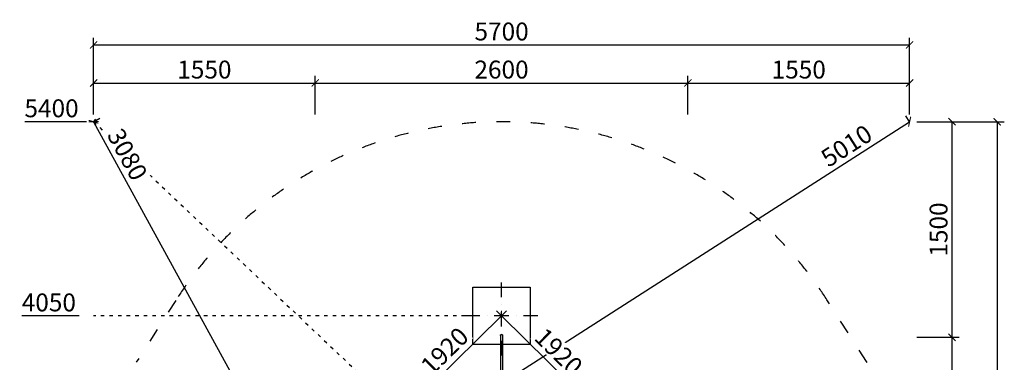
# Model space of a CAD drawing. Units: millimetres. Extents: x -21481 to 16975, y -1030 to 24864.
# Drawn here: x -516 to 6361, y 3721 to 6112 of the extents above; entities that cross this region are included whole.
import ezdxf

# ---------------------------------------------------------------- set-up
doc = ezdxf.new("R2010")
doc.units = ezdxf.units.MM
doc.linetypes.add('ACAD_ISO03W100', pattern=[30, 12, -18])
doc.linetypes.add('ČERCHOVANÁ', pattern=[25.4, 12.7, -6.35, 0, -6.35])
for name, color, linetype in [('HERNI_PRVEK', 4, 'Continuous'), ('KÓTY', 7, 'Continuous'), ('OSA', 7, 'ČERCHOVANÁ'), ('PADOVA_ZONA', 1, 'ACAD_ISO03W100'), ('ZALOZENI', 6, 'Continuous')]:
    doc.layers.add(name, color=color, linetype=linetype)
doc.layers.add('KOTY', color=7, linetype='Continuous', lineweight=13)
doc.styles.add('arial', font='arial.ttf')
doc.dimstyles.new('KOTY_50', dxfattribs={"dimtxt": 125, "dimasz": 50, "dimexe": 50, "dimexo": 50, "dimgap": 30, "dimtad": 1, "dimdec": 0, "dimrnd": 10, "dimdsep": 46, "dimtxsty": 'arial', "dimblk": 'ARCHTICK', "dimcen": -1.5, "dimclrt": 2, "dimadec": 0, "dimazin": 0, "dimtfac": 0.63, "dimtdec": 0, "dimtix": 1, "dimtmove": 2, "dimatfit": 3, "dimldrblk": 'KOTA', "dimfxl": 400, "dimfxlon": 1, "dimtfill": 1, "dimtolj": 1, "dimtzin": 0, "dimarcsym": 0})

# ---------------------------------------------------------------- blocks, each defined once
blk = doc.blocks.new('_ArchTick')
at = {"color": 0, "linetype": 'ByBlock', "const_width": 0.15}
blk.add_lwpolyline([(-0.5, -0.5), (0.5, 0.5)], dxfattribs=at)
blk = doc.blocks.new('*D40')
at = {"layer": 'Defpoints', "color": 0, "transparency": 16777216}
for p in [(1548, 5670.2), (0, 5400), (1548, 5400)]:
    blk.add_point(p, dxfattribs=at)
at = {"layer": 'KOTY', "color": 0, "lineweight": -2, "transparency": 16777216}
for p, q in [((0, 5450), (0, 5720.2)), ((1548, 5450), (1548, 5720.2)), ((0, 5670.2), (1548, 5670.2))]:
    blk.add_line(p, q, dxfattribs=at)
at = {"layer": 'KOTY', "color": 0, "lineweight": -2, "transparency": 16777216, "xscale": 50, "yscale": 50, "zscale": 50, "rotation": 180}
blk.add_blockref('_ArchTick', (0, 5670.2), dxfattribs=at)
at = {"layer": 'KOTY', "color": 0, "lineweight": -2, "transparency": 16777216, "xscale": 50, "yscale": 50, "zscale": 50}
blk.add_blockref('_ArchTick', (1548, 5670.2), dxfattribs=at)
at = {"layer": 'KOTY', "color": 2, "transparency": 16777216, "insert": (774, 5764), "char_height": 125, "attachment_point": 5, "style": 'arial', "bg_fill": 3, "box_fill_scale": 1.1, "bg_fill_color": 256, "bg_fill_true_color": 13158600, "bg_fill_transparency": 0}
blk.add_mtext('\\A1;1550', dxfattribs=at)
blk = doc.blocks.new('KOTA')
for p, q in [((-75, -75), (75, 75)), ((0, 75), (0, -75)), ((-75, 0), (75, 0))]:
    blk.add_line(p, q)
blk = doc.blocks.new('*D41')
at = {"layer": 'Defpoints', "color": 0, "transparency": 16777216}
for p in [(4151, 5670.2), (1548, 5400), (4151, 5400)]:
    blk.add_point(p, dxfattribs=at)
at = {"layer": 'KOTY', "color": 0, "lineweight": -2, "transparency": 16777216}
for p, q in [((1548, 5450), (1548, 5720.2)), ((4151, 5450), (4151, 5720.2)), ((1548, 5670.2), (4151, 5670.2))]:
    blk.add_line(p, q, dxfattribs=at)
at = {"layer": 'KOTY', "color": 0, "lineweight": -2, "transparency": 16777216, "xscale": 50, "yscale": 50, "zscale": 50, "rotation": 180}
blk.add_blockref('_ArchTick', (1548, 5670.2), dxfattribs=at)
at = {"layer": 'KOTY', "color": 0, "lineweight": -2, "transparency": 16777216, "xscale": 50, "yscale": 50, "zscale": 50}
blk.add_blockref('_ArchTick', (4151, 5670.2), dxfattribs=at)
at = {"layer": 'KOTY', "color": 2, "transparency": 16777216, "insert": (2849.5, 5764), "char_height": 125, "attachment_point": 5, "style": 'arial', "bg_fill": 3, "box_fill_scale": 1.1, "bg_fill_color": 256, "bg_fill_true_color": 13158600, "bg_fill_transparency": 0}
blk.add_mtext('\\A1;2600', dxfattribs=at)
blk = doc.blocks.new('*D42')
at = {"layer": 'Defpoints', "color": 0, "transparency": 16777216}
for p in [(5700, 5670.2), (4151, 5400), (5700, 5400)]:
    blk.add_point(p, dxfattribs=at)
at = {"layer": 'KOTY', "color": 0, "lineweight": -2, "transparency": 16777216}
for p, q in [((4151, 5450), (4151, 5720.2)), ((5700, 5450), (5700, 5720.2)), ((4151, 5670.2), (5700, 5670.2))]:
    blk.add_line(p, q, dxfattribs=at)
at = {"layer": 'KOTY', "color": 0, "lineweight": -2, "transparency": 16777216, "xscale": 50, "yscale": 50, "zscale": 50, "rotation": 180}
blk.add_blockref('_ArchTick', (4151, 5670.2), dxfattribs=at)
at = {"layer": 'KOTY', "color": 0, "lineweight": -2, "transparency": 16777216, "xscale": 50, "yscale": 50, "zscale": 50}
blk.add_blockref('_ArchTick', (5700, 5670.2), dxfattribs=at)
at = {"layer": 'KOTY', "color": 2, "transparency": 16777216, "insert": (4925.5, 5764), "char_height": 125, "attachment_point": 5, "style": 'arial', "bg_fill": 3, "box_fill_scale": 1.1, "bg_fill_color": 256, "bg_fill_true_color": 13158600, "bg_fill_transparency": 0}
blk.add_mtext('\\A1;1550', dxfattribs=at)
blk = doc.blocks.new('*D43')
at = {"layer": 'Defpoints', "color": 0, "transparency": 16777216}
for p in [(5700, 5400), (5700, 3895.6), (5995.8, 3895.6)]:
    blk.add_point(p, dxfattribs=at)
at = {"layer": 'KOTY', "color": 0, "lineweight": -2, "transparency": 16777216}
for p, q in [((5750, 5400), (6045.8, 5400)), ((5995.8, 5400), (5995.8, 3895.6)), ((5750, 3895.6), (6045.8, 3895.6))]:
    blk.add_line(p, q, dxfattribs=at)
at = {"layer": 'KOTY', "color": 0, "lineweight": -2, "transparency": 16777216, "xscale": 50, "yscale": 50, "zscale": 50}
for p, rotation in [((5995.8, 5400), 90), ((5995.8, 3895.6), 270)]:
    blk.add_blockref('_ArchTick', p, dxfattribs=dict(at, rotation=rotation))
at = {"layer": 'KOTY', "color": 2, "transparency": 16777216, "insert": (5902, 4647.8), "char_height": 125, "attachment_point": 5, "rotation": 90, "style": 'arial', "bg_fill": 3, "box_fill_scale": 1.1, "bg_fill_color": 256, "bg_fill_true_color": 13158600, "bg_fill_transparency": 0}
blk.add_mtext('\\A1;1500', dxfattribs=at)
blk = doc.blocks.new('*D44')
at = {"layer": 'Defpoints', "color": 0, "transparency": 16777216}
for p in [(5700, 3895.6), (5700, 1504), (5995.8, 1504)]:
    blk.add_point(p, dxfattribs=at)
at = {"layer": 'KOTY', "color": 0, "lineweight": -2, "transparency": 16777216}
for p, q in [((5750, 3895.6), (6045.8, 3895.6)), ((5995.8, 3895.6), (5995.8, 1504)), ((5750, 1504), (6045.8, 1504))]:
    blk.add_line(p, q, dxfattribs=at)
at = {"layer": 'KOTY', "color": 0, "lineweight": -2, "transparency": 16777216, "xscale": 50, "yscale": 50, "zscale": 50}
for p, rotation in [((5995.8, 3895.6), 90), ((5995.8, 1504), 270)]:
    blk.add_blockref('_ArchTick', p, dxfattribs=dict(at, rotation=rotation))
at = {"layer": 'KOTY', "color": 2, "transparency": 16777216, "insert": (5902, 2699.8), "char_height": 125, "attachment_point": 5, "rotation": 90, "style": 'arial', "bg_fill": 3, "box_fill_scale": 1.1, "bg_fill_color": 256, "bg_fill_true_color": 13158600, "bg_fill_transparency": 0}
blk.add_mtext('\\A1;2400', dxfattribs=at)
blk = doc.blocks.new('*D46')
at = {"layer": 'Defpoints', "color": 0, "transparency": 16777216}
for p in [(5700, 5936), (0, 5400), (5700, 5400)]:
    blk.add_point(p, dxfattribs=at)
at = {"layer": 'KOTY', "color": 0, "lineweight": -2, "transparency": 16777216}
for p, q in [((0, 5536), (0, 5986)), ((5700, 5536), (5700, 5986)), ((0, 5936), (5700, 5936))]:
    blk.add_line(p, q, dxfattribs=at)
at = {"layer": 'KOTY', "color": 0, "lineweight": -2, "transparency": 16777216, "xscale": 50, "yscale": 50, "zscale": 50, "rotation": 180}
blk.add_blockref('_ArchTick', (0, 5936), dxfattribs=at)
at = {"layer": 'KOTY', "color": 0, "lineweight": -2, "transparency": 16777216, "xscale": 50, "yscale": 50, "zscale": 50}
blk.add_blockref('_ArchTick', (5700, 5936), dxfattribs=at)
at = {"layer": 'KOTY', "color": 2, "transparency": 16777216, "insert": (2850, 6029.8), "char_height": 125, "attachment_point": 5, "style": 'arial', "bg_fill": 3, "box_fill_scale": 1.1, "bg_fill_color": 256, "bg_fill_true_color": 13158600, "bg_fill_transparency": 0}
blk.add_mtext('\\A1;5700', dxfattribs=at)
blk = doc.blocks.new('*D47')
at = {"layer": 'Defpoints', "color": 0, "transparency": 16777216}
for p in [(5700, 5400), (5700, 0), (6311.3, 0)]:
    blk.add_point(p, dxfattribs=at)
at = {"layer": 'KOTY', "color": 0, "lineweight": -2, "transparency": 16777216}
for p, q in [((5911.3, 5400), (6361.3, 5400)), ((6311.3, 5400), (6311.3, 0)), ((5911.3, 0), (6361.3, 0))]:
    blk.add_line(p, q, dxfattribs=at)
at = {"layer": 'KOTY', "color": 0, "lineweight": -2, "transparency": 16777216, "xscale": 50, "yscale": 50, "zscale": 50}
for p, rotation in [((6311.3, 5400), 90), ((6311.3, 0), 270)]:
    blk.add_blockref('_ArchTick', p, dxfattribs=dict(at, rotation=rotation))
at = {"layer": 'KOTY', "color": 2, "transparency": 16777216, "insert": (6217.5, 2700), "char_height": 125, "attachment_point": 5, "rotation": 90, "style": 'arial', "bg_fill": 3, "box_fill_scale": 1.1, "bg_fill_color": 256, "bg_fill_true_color": 13158600, "bg_fill_transparency": 0}
blk.add_mtext('\\A1;5400', dxfattribs=at)
blk = doc.blocks.new('*D48')
at = {"layer": 'Defpoints', "color": 0, "linetype": 'ACAD_ISO03W100', "ltscale": 2, "transparency": 16777216}
for p in [(0, 5400), (5700, 0), (5700, 0)]:
    blk.add_point(p, dxfattribs=at)
at = {"layer": 'KÓTY', "color": 0, "linetype": 'ACAD_ISO03W100', "lineweight": -2, "ltscale": 2, "transparency": 16777216}
for p, q in [((0, 5400), (34.4, 5436.3)), ((0, 5400), (5700, 0)), ((5700, 0), (5665.6, -36.3))]:
    blk.add_line(p, q, dxfattribs=at)
at = {"layer": 'KÓTY', "color": 0, "linetype": 'ACAD_ISO03W100', "lineweight": -2, "ltscale": 2, "transparency": 16777216, "xscale": 50, "yscale": 50, "zscale": 50}
for p, rotation in [((0, 5400), 136.548167493973), ((5700, 0), 316.5481674939729)]:
    blk.add_blockref('_ArchTick', p, dxfattribs=dict(at, rotation=rotation))
at = {"layer": 'KÓTY', "color": 2, "linetype": 'ACAD_ISO03W100', "ltscale": 2, "transparency": 16777216, "insert": (5479.7, 351.9), "char_height": 125, "attachment_point": 5, "rotation": 316.54817, "style": 'arial', "bg_fill": 3, "box_fill_scale": 1.1, "bg_fill_color": 256, "bg_fill_true_color": 13158600, "bg_fill_transparency": 0}
blk.add_mtext('\\A1;7850', dxfattribs=at)
blk = doc.blocks.new('*D49')
at = {"layer": 'Defpoints', "color": 0, "transparency": 16777216}
for p in [(0, 5400), (1480.5, 2700), (1480.5, 2700)]:
    blk.add_point(p, dxfattribs=at)
at = {"layer": 'KÓTY', "color": 0, "lineweight": -2, "transparency": 16777216}
for p, q in [((0, 5400), (43.8, 5424)), ((0, 5400), (1480.5, 2700)), ((1480.5, 2700), (1524.3, 2724))]:
    blk.add_line(p, q, dxfattribs=at)
at = {"layer": 'KÓTY', "color": 0, "lineweight": -2, "transparency": 16777216, "xscale": 50, "yscale": 50, "zscale": 50, "rotation": 298.7374749131783}
blk.add_blockref('_ArchTick', (1480.5, 2700), dxfattribs=at)
at = {"layer": 'KÓTY', "color": 2, "transparency": 16777216, "insert": (236.1, 5171.8), "char_height": 125, "attachment_point": 5, "rotation": 298.73747, "style": 'arial', "bg_fill": 3, "box_fill_scale": 1.1, "bg_fill_color": 256, "bg_fill_true_color": 13158600, "bg_fill_transparency": 0}
blk.add_mtext('\\A1;3080', dxfattribs=at)
at = {"layer": 'KÓTY', "color": 0, "lineweight": -2, "transparency": 16777216, "xscale": 50, "yscale": 50, "zscale": 50, "rotation": 118.7374749131783}
blk.add_blockref('_ArchTick', (0, 5400), dxfattribs=at)
blk = doc.blocks.new('*D50')
at = {"layer": 'Defpoints', "color": 0, "transparency": 16777216}
for p in [(5700, 5400), (5700, 5400), (1480.5, 2700)]:
    blk.add_point(p, dxfattribs=at)
at = {"layer": 'KÓTY', "color": 0, "lineweight": -2, "transparency": 16777216}
for p, q in [((5700, 5400), (5673, 5442.1)), ((1480.5, 2700), (5700, 5400)), ((1480.5, 2700), (1453.6, 2742.1))]:
    blk.add_line(p, q, dxfattribs=at)
at = {"layer": 'KÓTY', "color": 0, "lineweight": -2, "transparency": 16777216, "xscale": 50, "yscale": 50, "zscale": 50}
for p, rotation in [((5700, 5400), 32.61461219491766), ((1480.5, 2700), 212.6146121949176)]:
    blk.add_blockref('_ArchTick', p, dxfattribs=dict(at, rotation=rotation))
at = {"layer": 'KÓTY', "color": 2, "transparency": 16777216, "insert": (5259.4, 5232.3), "char_height": 125, "attachment_point": 5, "rotation": 32.61461, "style": 'arial', "bg_fill": 3, "box_fill_scale": 1.1, "bg_fill_color": 256, "bg_fill_true_color": 13158600, "bg_fill_transparency": 0}
blk.add_mtext('\\A1;5010', dxfattribs=at)
blk = doc.blocks.new('*D52')
at = {"layer": 'Defpoints', "color": 0, "transparency": 16777216}
for p in [(2849.5, 4045.4), (2849.5, 4045.4), (1480.5, 2700)]:
    blk.add_point(p, dxfattribs=at)
at = {"layer": 'KÓTY', "color": 0, "lineweight": -2, "transparency": 16777216}
for p, q in [((2849.5, 4045.4), (2814.5, 4081.1)), ((1480.5, 2700), (2849.5, 4045.4)), ((1480.5, 2700), (1515.5, 2664.3))]:
    blk.add_line(p, q, dxfattribs=at)
at = {"layer": 'KÓTY', "color": 0, "lineweight": -2, "transparency": 16777216, "xscale": 50, "yscale": 50, "zscale": 50}
for p, rotation in [((2849.5, 4045.4), 44.50209987152068), ((1480.5, 2700), 224.5020998715207)]:
    blk.add_blockref('_ArchTick', p, dxfattribs=dict(at, rotation=rotation))
at = {"layer": 'KÓTY', "color": 2, "transparency": 16777216, "insert": (2451.8, 3800), "char_height": 125, "attachment_point": 5, "rotation": 44.5021, "style": 'arial', "bg_fill": 3, "box_fill_scale": 1.1, "bg_fill_color": 256, "bg_fill_true_color": 13158600, "bg_fill_transparency": 0}
blk.add_mtext('\\A1;1920', dxfattribs=at)
blk = doc.blocks.new('*D53')
at = {"layer": 'Defpoints', "color": 0, "transparency": 16777216}
for p in [(2849.5, 4045.4), (4218.5, 2700), (4218.5, 2700)]:
    blk.add_point(p, dxfattribs=at)
at = {"layer": 'KÓTY', "color": 0, "lineweight": -2, "transparency": 16777216}
for p, q in [((2849.5, 4045.4), (2884.5, 4081.1)), ((2849.5, 4045.4), (4218.5, 2700)), ((4218.5, 2700), (4253.5, 2735.7))]:
    blk.add_line(p, q, dxfattribs=at)
at = {"layer": 'KÓTY', "color": 0, "lineweight": -2, "transparency": 16777216, "xscale": 50, "yscale": 50, "zscale": 50}
for p, rotation in [((2849.5, 4045.4), 135.49790012848), ((4218.5, 2700), 315.49790012848)]:
    blk.add_blockref('_ArchTick', p, dxfattribs=dict(at, rotation=rotation))
at = {"layer": 'KÓTY', "color": 2, "transparency": 16777216, "insert": (3249, 3796.2), "char_height": 125, "attachment_point": 5, "rotation": 315.4979, "style": 'arial', "bg_fill": 3, "box_fill_scale": 1.1, "bg_fill_color": 256, "bg_fill_true_color": 13158600, "bg_fill_transparency": 0}
blk.add_mtext('\\A1;1920', dxfattribs=at)
blk = doc.blocks.new('*D62')
at = {"layer": 'Defpoints', "color": 0, "transparency": 16777216}
for p in [(0, 4045.4), (0, 0)]:
    blk.add_point(p, dxfattribs=at)
at = {"layer": 'KÓTY', "color": 0, "lineweight": -2, "transparency": 16777216}
blk.add_line((-101.3, 4045.4), (-501.3, 4045.4), dxfattribs=at)
at = {"layer": 'KÓTY', "color": 2, "transparency": 16777216, "insert": (-312.4, 4139.2), "char_height": 125, "attachment_point": 5, "style": 'arial', "bg_fill": 3, "box_fill_scale": 1.1, "bg_fill_color": 256, "bg_fill_true_color": 13158600, "bg_fill_transparency": 0}
blk.add_mtext('\\A1;4050', dxfattribs=at)
at = {"layer": 'Defpoints', "color": 0, "transparency": 16777216}
blk.add_point((-93.4, 4045.4), dxfattribs=at)
blk = doc.blocks.new('*D63')
at = {"layer": 'Defpoints', "color": 0, "transparency": 16777216}
for p in [(0, 5400), (0, 0)]:
    blk.add_point(p, dxfattribs=at)
at = {"layer": 'KÓTY', "color": 0, "lineweight": -2, "transparency": 16777216}
blk.add_line((-50, 5400), (-480, 5400), dxfattribs=at)
at = {"layer": 'KÓTY', "color": 2, "transparency": 16777216, "insert": (-293.6, 5493.8), "char_height": 125, "attachment_point": 5, "style": 'arial', "bg_fill": 3, "box_fill_scale": 1.1, "bg_fill_color": 256, "bg_fill_true_color": 13158600, "bg_fill_transparency": 0}
blk.add_mtext('\\A1;5400', dxfattribs=at)
at = {"layer": 'Defpoints', "color": 0, "transparency": 16777216}
blk.add_point((-77.2, 5400), dxfattribs=at)

msp = doc.modelspace()

# ---------------------------------------------------------------- dimensions: what is measured, and where the dimension line sits
at = {"layer": 'KÓTY', "linetype": 'ACAD_ISO03W100', "ltscale": 2}
dim = msp.add_linear_dim(base=(5699.99926, -0.00024), p1=(-0.00059, 5399.99777), p2=(5699.99926, -0.00024), angle=316.548167494, dimstyle='KOTY_50', dxfattribs=at)
dim.commit()
dim.dimension.update_dxf_attribs({"geometry": '*D48', "text_midpoint": (5479.66745, 351.89028), "dimtype": 161})

# ---------------------------------------------------------------- next in the draw order: linework, layer by layer
at = {"layer": 'HERNI_PRVEK', "ltscale": 8}
for p, q in [((2841.50124, 3907.99866), (2841.50124, 3200.11158)), ((2857.50124, 3200.12362), (2857.50124, 3907.99866))]:
    msp.add_line(p, q, dxfattribs=at)
at = {"layer": 'HERNI_PRVEK', "ltscale": 8, "flags": 128}
msp.add_lwpolyline([(2841.50124, 3907.99866), (2841.70182, 3909.68225), (2842.29349, 3911.28142), (2843.24659, 3912.71598), (2844.51332, 3913.914), (2846.03017, 3914.81539), (2847.72107, 3915.37497), (2849.50124, 3915.56466), (2851.28141, 3915.37497), (2852.97231, 3914.81539), (2854.48916, 3913.914), (2855.75589, 3912.71598), (2856.70899, 3911.28142), (2857.30067, 3909.68225), (2857.50124, 3907.99866)], dxfattribs=at)
at = {"layer": 'OSA', "ltscale": 8}
for points in [[(2849.50126, 3768.93066), (2849.50126, 4321.8912)], [(3103.95444, 4045.41093), (2595.04807, 4045.41093)]]:
    msp.add_lwpolyline(points, dxfattribs=at)
at = {"layer": 'PADOVA_ZONA', "ltscale": 8}
for p, q in [((573.47501, 4152.48198), (298.35132, 3721.36569)), ((5399.16087, 3726.00281), (5121.99406, 4158.00401))]:
    msp.add_line(p, q, dxfattribs=at)
for centre, radius, start, end in [((2849.50124, 2699.99976), 2700, 32.683746, 147.455371278), ((3799.99926, 2699.99982), 1900, 327.316261208, 32.683746)]:
    msp.add_arc(centre, radius, start, end, dxfattribs=at)
at = {"layer": 'ZALOZENI', "ltscale": 8}
msp.add_lwpolyline([(2649.50126, 4245.41093), (3049.50126, 4245.41093), (3049.50126, 3845.41093), (2649.50126, 3845.41093)], close=True, dxfattribs=at)

# ---------------------------------------------------------------- next in the draw order: dimensions: what is measured, and where the dimension line sits
at = {"layer": 'KOTY'}
dim = msp.add_linear_dim(base=(1547.97295, 5670.17857), p1=(-0.00059, 5399.99777), p2=(1547.97295, 5399.99777), dimstyle='KOTY_50', dxfattribs=at)
dim.commit()
dim.dimension.update_dxf_attribs({"geometry": '*D40', "text_midpoint": (773.98618, 5764.00019)})

# ---------------------------------------------------------------- next in the draw order: dimensions: what is measured, and where the dimension line sits
dim = msp.add_linear_dim(base=(4151.02954, 5670.17857), p1=(1547.97295, 5399.99777), p2=(4151.02954, 5399.99777), dimstyle='KOTY_50', dxfattribs=at)
dim.commit()
dim.dimension.update_dxf_attribs({"geometry": '*D41', "text_midpoint": (2849.50124, 5764.00019)})

# ---------------------------------------------------------------- next in the draw order: dimensions: what is measured, and where the dimension line sits
dim = msp.add_linear_dim(base=(5699.99926, 5670.17857), p1=(4151.02954, 5399.99777), p2=(5699.99926, 5399.99777), dimstyle='KOTY_50', dxfattribs=at)
dim.commit()
dim.dimension.update_dxf_attribs({"geometry": '*D42', "text_midpoint": (4925.5144, 5764.00019)})

# ---------------------------------------------------------------- next in the draw order: dimensions: what is measured, and where the dimension line sits
dim = msp.add_linear_dim(base=(5995.78296, 3895.56466), p1=(5699.99926, 5399.99777), p2=(5699.99926, 3895.56466), angle=90, dimstyle='KOTY_50', dxfattribs=at)
dim.commit()
dim.dimension.update_dxf_attribs({"geometry": '*D43', "text_midpoint": (5901.96134, 4647.78122)})

# ---------------------------------------------------------------- next in the draw order: dimensions: what is measured, and where the dimension line sits
dim = msp.add_linear_dim(base=(5699.99926, 5935.99897), p1=(-0.00059, 5399.99777), p2=(5699.99926, 5399.99777), dimstyle='KOTY_50', dxfattribs=at)
dim.commit()
dim.dimension.update_dxf_attribs({"geometry": '*D46', "text_midpoint": (2849.99933, 6029.8206)})
dim = msp.add_linear_dim(base=(5995.78296, 1504.03544), p1=(5699.99926, 3895.56466), p2=(5699.99926, 1504.03544), angle=90, text='2400', dimstyle='KOTY_50', dxfattribs=at)
dim.commit()
dim.dimension.update_dxf_attribs({"geometry": '*D44', "text_midpoint": (5901.96134, 2699.80005)})

# ---------------------------------------------------------------- next in the draw order: dimensions: what is measured, and where the dimension line sits
dim = msp.add_linear_dim(base=(6311.34035, -0.00024), p1=(5699.99926, 5399.99777), p2=(5699.99926, -0.00024), angle=90, dimstyle='KOTY_50', dxfattribs=at)
dim.commit()
dim.dimension.update_dxf_attribs({"geometry": '*D47', "text_midpoint": (6217.51872, 2699.99876)})
at = {"layer": 'KÓTY'}
dim = msp.add_linear_dim(base=(1480.50126, 2699.99975), p1=(-0.00059, 5399.99777), p2=(1480.50126, 2699.99975), angle=298.737474913, dimstyle='KOTY_50', dxfattribs=at)
dim.commit()
dim.dimension.update_dxf_attribs({"geometry": '*D49', "text_midpoint": (236.08565, 5171.79588), "dimtype": 161})

# ---------------------------------------------------------------- next in the draw order: dimensions: what is measured, and where the dimension line sits
dim = msp.add_linear_dim(base=(5699.99926, 5399.99777), p1=(1480.50126, 2699.99975), p2=(5699.99926, 5399.99777), angle=32.614612195, dimstyle='KOTY_50', dxfattribs=at)
dim.commit()
dim.dimension.update_dxf_attribs({"geometry": '*D50', "text_midpoint": (5259.39023, 5232.34438), "dimtype": 161})

# ---------------------------------------------------------------- next in the draw order: dimensions: what is measured, and where the dimension line sits
dim = msp.add_linear_dim(base=(2849.50126, 4045.41093), p1=(1480.50126, 2699.99975), p2=(2849.50126, 4045.41093), angle=44.502099872, dimstyle='KOTY_50', dxfattribs=at)
dim.commit()
dim.dimension.update_dxf_attribs({"geometry": '*D52', "text_midpoint": (2451.83418, 3799.95002), "dimtype": 161})

# ---------------------------------------------------------------- next in the draw order: linework, layer by layer
at = {"layer": 'KÓTY', "linetype": 'ACAD_ISO03W100', "ltscale": 2}
msp.add_line((2595.04807, 4045.41093), (0, 4045.41093), dxfattribs=at)

# ---------------------------------------------------------------- next in the draw order: dimensions: what is measured, and where the dimension line sits
at = {"layer": 'KÓTY'}
dim = msp.add_linear_dim(base=(4218.50126, 2699.99975), p1=(2849.50126, 4045.41093), p2=(4218.50126, 2699.99975), angle=315.497900128, dimstyle='KOTY_50', dxfattribs=at)
dim.commit()
dim.dimension.update_dxf_attribs({"geometry": '*D53', "text_midpoint": (3249.03245, 3796.18623), "dimtype": 161})

# ---------------------------------------------------------------- next in the draw order: dimensions: what is measured, and where the dimension line sits
dim = msp.add_ordinate_dim(feature_location=(0, 4045.41093), offset=(-93.44724, 0), dtype=0, origin=(0, 0), dimstyle='KOTY_50', dxfattribs=at)
dim.commit()
dim.dimension.update_dxf_attribs({"geometry": '*D62', "text_midpoint": (-312.39676, 4139.23255)})

# ---------------------------------------------------------------- next in the draw order: dimensions: what is measured, and where the dimension line sits
dim = msp.add_ordinate_dim(feature_location=(-0.00059, 5399.99777), offset=(-77.1631, 0), dtype=0, origin=(0, 0), dimstyle='KOTY_50', dxfattribs=at)
dim.commit()
dim.dimension.update_dxf_attribs({"geometry": '*D63', "text_midpoint": (-293.59787, 5493.81939)})

doc.saveas('drawing.dxf')
